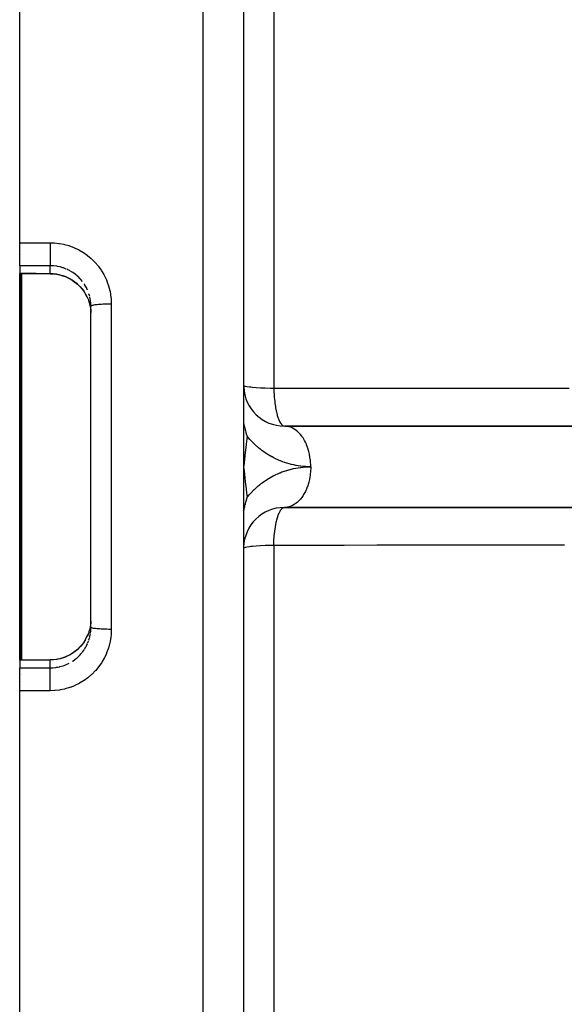
# Model space of a CAD drawing. Units: millimetres. Extents: x -304 to 495, y -315 to 315.
# Drawn here: x -71 to -44, y -29 to 20 of the extents above; entities that cross this region are included whole.
import ezdxf

# ---------------------------------------------------------------- set-up
doc = ezdxf.new("R2010")
doc.units = ezdxf.units.MM
doc.linetypes.add('DASHED', pattern=[9.652, 8.128, -1.524])
doc.layers.add('nevidi', color=4, linetype='DASHED')

msp = doc.modelspace()

# ---------------------------------------------------------------- linework, layer by layer
at = {"color": 2}
for p, q in [((-70.5, 8.734), (-70.5, 77.73)), ((-59.5, 75.699), (-59.5, -2.27)), ((-59.5, 75.556), (-59.5, 2.935)), ((-70.5, 7.604), (-70.5, 8.734)), ((-70.5, 7.604), (-70.5, 7.229)), ((-70.5, 7.221), (-70.5, 7.229)), ((-70.5, -2.27), (-70.5, 7.221)), ((-70.385, 7.221), (-70.396, 7.222)), ((-67.184, 6.058), (-67.26, 6.204)), ((-67, 5.618), (-67.002, 5.711)), ((-67, -2.27), (-67, 5.618)), ((-67, -2.27), (-67, 5.618)), ((-57.439, -0.272), (-57.5, -0.27)), ((-34.003, -0.27), (-57.5, -0.27)), ((-57.439, -0.272), (-29.184, -0.272)), ((-59.485, -1.721), (-59.5, -2.27)), ((-59.47, -1.724), (-59.5, -2.27)), ((-59.455, -1.727), (-59.5, -2.27)), ((-70.5, -11.761), (-70.5, -2.27)), ((-67, -10.157), (-67, -2.27)), ((-67, -10.157), (-67, -2.27)), ((-59.5, -2.27), (-59.5, -80.239)), ((-57.498, -4.27), (-34.003, -4.27)), ((-29.184, -4.268), (-57.439, -4.268)), ((-59.5, -7.475), (-59.5, -80.096)), ((-67.12, -10.444), (-67.117, -10.436)), ((-67.002, -10.251), (-67, -10.157)), ((-67.262, -10.748), (-67.264, -10.752)), ((-70.5, -11.769), (-70.5, -11.761)), ((-70.5, -11.769), (-70.5, -12.144)), ((-70.5, -13.274), (-70.5, -12.144)), ((-70.5, -82.27), (-70.5, -13.274))]:
    msp.add_line(p, q, dxfattribs=at)
for points in [[(-70.396, 7.222), (-70.448, 7.222), (-70.5, 7.221)], [(-69.004, 7.215), (-69.689, 7.218), (-70.373, 7.221)], [(-69.004, 7.215), (-68.86, 7.21), (-68.696, 7.191), (-68.534, 7.158), (-68.374, 7.112), (-68.218, 7.053), (-68.068, 6.982), (-67.925, 6.899), (-67.789, 6.804), (-67.661, 6.699), (-67.542, 6.583), (-67.434, 6.459), (-67.336, 6.326), (-67.26, 6.204)], [(-67.12, 5.901), (-67.099, 5.84), (-67.073, 5.755), (-67.067, 5.732), (-67.034, 5.584), (-67.033, 5.58), (-67.029, 5.56), (-67.009, 5.41), (-67.007, 5.386), (-67.002, 5.313)], [(-59.331, -0.765), (-59.335, -0.751), (-59.356, -0.668), (-59.361, -0.65), (-59.361, -0.648), (-59.363, -0.64), (-59.37, -0.615), (-59.381, -0.57), (-59.399, -0.5), (-59.403, -0.482), (-59.406, -0.472), (-59.412, -0.446), (-59.413, -0.443), (-59.43, -0.376), (-59.436, -0.352), (-59.445, -0.316), (-59.453, -0.281), (-59.467, -0.226), (-59.476, -0.188), (-59.496, -0.103), (-59.497, -0.095), (-59.5, -0.084)], [(-59.5, -4.456), (-59.48, -4.368), (-59.468, -4.319), (-59.457, -4.276), (-59.449, -4.241), (-59.436, -4.189), (-59.419, -4.121), (-59.417, -4.111), (-59.416, -4.109), (-59.412, -4.093), (-59.385, -3.985), (-59.383, -3.977), (-59.38, -3.966), (-59.365, -3.908), (-59.363, -3.899), (-59.348, -3.841), (-59.348, -3.84), (-59.344, -3.827), (-59.331, -3.775)], [(-57.439, -4.268), (-57.479, -4.27), (-57.5, -4.27)], [(-67.002, -9.853), (-67.005, -9.901), (-67.007, -9.925), (-67.025, -10.077), (-67.03, -10.102), (-67.033, -10.12), (-67.061, -10.251), (-67.067, -10.274), (-67.099, -10.38), (-67.112, -10.419), (-67.12, -10.442)], [(-67.26, -10.744), (-67.184, -10.598), (-67.15, -10.516)], [(-67.328, -10.854), (-67.334, -10.864), (-67.433, -10.997), (-67.541, -11.123), (-67.66, -11.238), (-67.788, -11.343), (-67.924, -11.438), (-68.068, -11.521), (-68.217, -11.592), (-68.372, -11.651), (-68.531, -11.697)], [(-70.5, -11.761), (-70.448, -11.761), (-70.396, -11.761)], [(-70.396, -11.761), (-70.385, -11.761), (-70.373, -11.761)], [(-70.373, -11.761), (-69.689, -11.758), (-69.004, -11.755)], [(-68.532, -11.697), (-68.695, -11.73), (-68.86, -11.749), (-69.004, -11.755)]]:
    msp.add_lwpolyline(points, dxfattribs=at)
for centre, start, end in [((-57.5, 1.73), 182.2947, 269.9999), ((-57.5, -6.27), 90, 178.6925)]:
    msp.add_arc(centre, 2, start, end, dxfattribs=at)
at = {"layer": 'nevidi', "color": 7, "linetype": 'Continuous'}
for p, q in [((-61.5, 77.73), (-61.5, -2.27)), ((-58.018, 51.913), (-58.018, 1.593)), ((-70.5, 8.734), (-69, 8.734)), ((-70.445, 8.685), (-70.445, 8.686)), ((-70.445, 8.159), (-70.445, 8.161)), ((-69, 7.604), (-70.5, 7.604)), ((-69, 7.223), (-69, 7.604)), ((-70.445, -2.27), (-70.445, 7.222)), ((-70.405, 7.222), (-70.405, -2.27)), ((-67.322, 6.7), (-67.332, 6.715)), ((-67.264, 6.212), (-67.199, 6.09)), ((-67.056, 6.086), (-67.096, 6.227)), ((-66, 5.718), (-66, -2.27)), ((-59.504, 1.73), (-59.506, 1.73)), ((-70.445, -11.761), (-70.445, -2.27)), ((-70.405, -2.27), (-70.405, -11.761)), ((-66, -2.27), (-66, -10.257)), ((-61.5, -2.27), (-61.5, -82.27)), ((-58.018, -6.132), (-58.018, -56.453)), ((-67.162, -10.942), (-67.109, -10.805)), ((-67.099, -10.775), (-67.061, -10.644)), ((-69, -12.144), (-69, -11.763)), ((-70.5, -12.144), (-69, -12.144)), ((-70.445, -12.184), (-70.445, -12.183)), ((-70.405, -12.182), (-70.405, -12.183)), ((-70.405, -12.233), (-70.405, -12.234)), ((-70.405, -12.476), (-70.405, -12.478)), ((-69, -12.144), (-68.906, -12.142)), ((-70.445, -12.827), (-70.445, -12.826)), ((-69, -13.274), (-70.5, -13.274))]:
    msp.add_line(p, q, dxfattribs=at)
for points in [[(-69, 8.734), (-68.831, 8.729), (-68.798, 8.727), (-68.579, 8.704), (-68.547, 8.7), (-68.331, 8.658), (-68.299, 8.651), (-68.086, 8.591), (-68.055, 8.581), (-67.848, 8.503), (-67.817, 8.49), (-67.618, 8.396), (-67.59, 8.381), (-67.4, 8.27), (-67.372, 8.252), (-67.192, 8.125), (-67.165, 8.105), (-66.995, 7.963), (-66.971, 7.941), (-66.814, 7.785), (-66.792, 7.761), (-66.65, 7.594), (-66.629, 7.568), (-66.5, 7.387), (-66.482, 7.36), (-66.369, 7.169), (-66.353, 7.14), (-66.257, 6.94), (-66.244, 6.91), (-66.165, 6.704), (-66.154, 6.673), (-66.092, 6.46), (-66.084, 6.428), (-66.064, 6.337), (-66.04, 6.21), (-66.035, 6.177), (-66.009, 5.955), (-66.007, 5.922), (-66, 5.718)], [(-69, 8.734), (-69, 8.686), (-69, 8.645), (-69, 8.617), (-69, 8.551), (-69, 8.51), (-69, 8.482), (-69, 8.417), (-69, 8.377), (-69, 8.35), (-69, 8.286), (-69, 8.248), (-69, 8.222), (-69, 8.161), (-69, 8.125), (-69, 8.101), (-69, 8.043), (-69, 8.01), (-69, 7.988), (-69, 7.936), (-69, 7.907), (-69, 7.887), (-69, 7.841), (-69, 7.816), (-69, 7.799), (-69, 7.76), (-69, 7.739), (-69, 7.725), (-69, 7.693), (-69, 7.677), (-69, 7.667), (-69, 7.644), (-69, 7.633), (-69, 7.626), (-69, 7.612), (-69, 7.606), (-69, 7.604)], [(-68.212, 7.444), (-68.349, 7.497), (-68.37, 7.504), (-68.379, 7.507), (-68.512, 7.544), (-68.533, 7.55), (-68.639, 7.572), (-68.676, 7.578), (-68.698, 7.582), (-68.843, 7.598), (-68.865, 7.6), (-68.906, 7.602), (-69, 7.604)], [(-67.419, 6.837), (-67.494, 6.927), (-67.514, 6.948), (-67.528, 6.964), (-67.631, 7.068), (-67.647, 7.082), (-67.684, 7.115), (-67.76, 7.177), (-67.777, 7.191), (-67.897, 7.276), (-67.897, 7.276), (-67.915, 7.287), (-68.041, 7.362), (-68.06, 7.372), (-68.13, 7.407), (-68.192, 7.435)], [(-70.5, 7.229), (-70.453, 7.229), (-70.445, 7.229), (-70.397, 7.229), (-70.39, 7.229)], [(-70.39, 7.229), (-70.395, 7.222), (-70.396, 7.222)], [(-70.39, 7.229), (-70.381, 7.229), (-70.38, 7.229), (-70.371, 7.229), (-70.37, 7.229)], [(-70.37, 7.229), (-70.373, 7.221), (-70.373, 7.221)], [(-70.37, 7.229), (-69.782, 7.226), (-69.685, 7.226), (-69.083, 7.223), (-69, 7.223)], [(-69, 7.223), (-69.003, 7.216), (-69.004, 7.215)], [(-69, 7.223), (-68.906, 7.22), (-68.88, 7.219), (-68.857, 7.217), (-68.716, 7.201), (-68.694, 7.197), (-68.639, 7.188), (-68.555, 7.17), (-68.532, 7.165), (-68.395, 7.126), (-68.379, 7.121), (-68.373, 7.119), (-68.239, 7.069), (-68.218, 7.06), (-68.131, 7.02), (-68.089, 6.999), (-68.068, 6.989), (-67.945, 6.918), (-67.926, 6.906), (-67.897, 6.887), (-67.809, 6.825), (-67.79, 6.811), (-67.684, 6.725), (-67.68, 6.721), (-67.663, 6.706), (-67.56, 6.607), (-67.545, 6.591), (-67.494, 6.535), (-67.451, 6.484), (-67.437, 6.467), (-67.352, 6.353), (-67.339, 6.334), (-67.331, 6.322), (-67.264, 6.212)], [(-67.163, 6.404), (-67.199, 6.483), (-67.225, 6.536), (-67.236, 6.555), (-67.31, 6.682)], [(-67.264, 6.212), (-67.26, 6.205), (-67.26, 6.204)], [(-67.198, 6.087), (-67.187, 6.065), (-67.128, 5.924), (-67.12, 5.901)], [(-67.023, 5.921), (-67.033, 5.977), (-67.051, 6.065)], [(-67.003, 5.731), (-67.005, 5.753), (-67.02, 5.899)], [(-66, 5.718), (-66.01, 5.718), (-66.094, 5.717), (-66.116, 5.717), (-66.143, 5.716), (-66.226, 5.715), (-66.248, 5.714), (-66.274, 5.714), (-66.355, 5.711), (-66.375, 5.71), (-66.4, 5.709), (-66.476, 5.705), (-66.495, 5.704), (-66.519, 5.703), (-66.59, 5.698), (-66.606, 5.697), (-66.628, 5.695), (-66.693, 5.69), (-66.707, 5.688), (-66.726, 5.686), (-66.783, 5.68), (-66.795, 5.678), (-66.811, 5.676), (-66.859, 5.669), (-66.869, 5.667), (-66.882, 5.665), (-66.92, 5.657), (-66.927, 5.655), (-66.937, 5.653), (-66.964, 5.644), (-66.969, 5.642), (-66.975, 5.64), (-66.991, 5.631), (-66.993, 5.629), (-66.996, 5.627), (-67, 5.618)], [(-59.5, 1.73), (-59.482, 1.711), (-59.482, 1.711), (-59.428, 1.692), (-59.427, 1.692), (-59.339, 1.674), (-59.338, 1.674), (-59.216, 1.657), (-59.215, 1.657), (-59.148, 1.65), (-59.062, 1.641), (-59.061, 1.641), (-58.88, 1.627), (-58.879, 1.627), (-58.673, 1.615), (-58.672, 1.615), (-58.445, 1.605), (-58.443, 1.605), (-58.199, 1.597), (-58.198, 1.597), (-58.018, 1.593)], [(-58.018, 1.593), (-56.432, 1.592), (-56.194, 1.592), (-54.586, 1.591), (-54.348, 1.59), (-52.741, 1.589), (-52.502, 1.589), (-50.895, 1.588), (-50.657, 1.588), (-49.049, 1.587), (-48.811, 1.586), (-47.204, 1.585), (-46.965, 1.585), (-45.358, 1.584), (-45.12, 1.584), (-43.513, 1.583)], [(-58.018, 1.593), (-58.018, 1.59), (-58.012, 1.396), (-58.01, 1.372), (-58.009, 1.336), (-57.996, 1.148), (-57.994, 1.124), (-57.992, 1.089), (-57.973, 0.909), (-57.97, 0.886), (-57.966, 0.853), (-57.942, 0.684), (-57.939, 0.661), (-57.933, 0.631), (-57.904, 0.476), (-57.9, 0.454), (-57.894, 0.427), (-57.859, 0.288), (-57.854, 0.268), (-57.847, 0.244), (-57.809, 0.123), (-57.803, 0.106), (-57.795, 0.085), (-57.753, -0.015), (-57.747, -0.03), (-57.738, -0.046), (-57.694, -0.125), (-57.686, -0.136), (-57.678, -0.149), (-57.631, -0.205), (-57.623, -0.213), (-57.614, -0.221), (-57.566, -0.254), (-57.558, -0.257), (-57.548, -0.261), (-57.5, -0.27)], [(-56.205, -2.27), (-56.206, -2.198), (-56.206, -2.176), (-56.214, -2.037), (-56.223, -1.932), (-56.226, -1.909), (-56.245, -1.775), (-56.264, -1.672), (-56.269, -1.649), (-56.299, -1.521), (-56.327, -1.423), (-56.334, -1.4), (-56.375, -1.28), (-56.41, -1.189), (-56.419, -1.167), (-56.47, -1.057), (-56.513, -0.974), (-56.525, -0.954), (-56.584, -0.856), (-56.634, -0.783), (-56.648, -0.764), (-56.714, -0.68), (-56.77, -0.618), (-56.786, -0.601), (-56.859, -0.532), (-56.919, -0.482), (-56.937, -0.469), (-57.015, -0.416), (-57.079, -0.378), (-57.098, -0.369), (-57.179, -0.332), (-57.246, -0.309), (-57.267, -0.303), (-57.349, -0.283), (-57.418, -0.274), (-57.439, -0.272)], [(-59.331, -0.765), (-59.377, -1.167), (-59.38, -1.189), (-59.438, -1.707), (-59.441, -1.729), (-59.497, -2.246), (-59.5, -2.27)], [(-56.205, -2.27), (-56.235, -2.27), (-56.25, -2.27), (-56.35, -2.267), (-56.365, -2.267), (-56.465, -2.261), (-56.479, -2.261), (-56.579, -2.252), (-56.594, -2.251), (-56.693, -2.24), (-56.708, -2.238), (-56.807, -2.224), (-56.821, -2.222), (-56.92, -2.205), (-56.934, -2.203), (-57.032, -2.183), (-57.047, -2.18), (-57.144, -2.158), (-57.158, -2.154), (-57.255, -2.129), (-57.269, -2.126), (-57.365, -2.098), (-57.379, -2.093), (-57.475, -2.063), (-57.488, -2.058), (-57.583, -2.025), (-57.597, -2.02), (-57.69, -1.984), (-57.703, -1.979), (-57.796, -1.94), (-57.809, -1.934), (-57.9, -1.893), (-57.913, -1.887), (-58.003, -1.843), (-58.016, -1.836), (-58.105, -1.79), (-58.118, -1.783), (-58.205, -1.734), (-58.218, -1.726), (-58.304, -1.675), (-58.316, -1.667), (-58.4, -1.613), (-58.413, -1.605), (-58.495, -1.549), (-58.507, -1.541), (-58.588, -1.482), (-58.6, -1.473), (-58.679, -1.412), (-58.691, -1.403), (-58.768, -1.34), (-58.78, -1.331), (-58.855, -1.265), (-58.866, -1.256), (-58.94, -1.188), (-58.951, -1.178), (-59.023, -1.109), (-59.033, -1.098), (-59.103, -1.027), (-59.113, -1.016), (-59.181, -0.943), (-59.191, -0.932), (-59.256, -0.856), (-59.266, -0.845), (-59.329, -0.768), (-59.331, -0.765)], [(-59.5, -2.27), (-59.478, -2.472), (-59.441, -2.81), (-59.418, -3.015), (-59.38, -3.35), (-59.356, -3.556), (-59.331, -3.775)], [(-59.331, -3.775), (-59.301, -3.738), (-59.292, -3.726), (-59.226, -3.648), (-59.216, -3.637), (-59.148, -3.561), (-59.138, -3.55), (-59.068, -3.477), (-59.058, -3.466), (-58.985, -3.394), (-58.975, -3.384), (-58.9, -3.315), (-58.889, -3.305), (-58.813, -3.237), (-58.802, -3.228), (-58.724, -3.163), (-58.712, -3.153), (-58.632, -3.091), (-58.62, -3.082), (-58.539, -3.021), (-58.526, -3.013), (-58.443, -2.955), (-58.431, -2.946), (-58.345, -2.891), (-58.333, -2.883), (-58.246, -2.83), (-58.233, -2.822), (-58.145, -2.772), (-58.132, -2.765), (-58.043, -2.717), (-58.029, -2.71), (-57.938, -2.665), (-57.925, -2.658), (-57.832, -2.616), (-57.819, -2.61), (-57.725, -2.57), (-57.711, -2.564), (-57.617, -2.527), (-57.603, -2.522), (-57.507, -2.488), (-57.493, -2.483), (-57.396, -2.451), (-57.382, -2.447), (-57.284, -2.418), (-57.27, -2.414), (-57.172, -2.388), (-57.157, -2.385), (-57.058, -2.362), (-57.044, -2.359), (-56.944, -2.339), (-56.929, -2.336), (-56.829, -2.319), (-56.814, -2.317), (-56.714, -2.302), (-56.699, -2.301), (-56.598, -2.289), (-56.583, -2.288), (-56.482, -2.28), (-56.467, -2.278), (-56.365, -2.273), (-56.351, -2.273), (-56.249, -2.27), (-56.234, -2.27), (-56.205, -2.27)], [(-56.205, -2.27), (-56.206, -2.364), (-56.209, -2.435), (-56.214, -2.502), (-56.226, -2.63), (-56.235, -2.7), (-56.245, -2.765), (-56.269, -2.891), (-56.283, -2.956), (-56.299, -3.019), (-56.334, -3.139), (-56.354, -3.201), (-56.375, -3.26), (-56.419, -3.372), (-56.444, -3.428), (-56.47, -3.483), (-56.525, -3.586), (-56.554, -3.636), (-56.584, -3.684), (-56.648, -3.776), (-56.68, -3.818), (-56.714, -3.86), (-56.786, -3.938), (-56.821, -3.973), (-56.859, -4.007), (-56.937, -4.071), (-56.975, -4.098), (-57.015, -4.124), (-57.098, -4.171), (-57.137, -4.19), (-57.179, -4.207), (-57.266, -4.237), (-57.306, -4.247), (-57.349, -4.256), (-57.439, -4.268)], [(-58.018, -6.132), (-58.012, -5.944), (-58.012, -5.936), (-58.01, -5.912), (-57.997, -5.695), (-57.996, -5.688), (-57.994, -5.663), (-57.974, -5.455), (-57.973, -5.449), (-57.97, -5.425), (-57.943, -5.229), (-57.942, -5.224), (-57.939, -5.201), (-57.905, -5.019), (-57.904, -5.015), (-57.9, -4.994), (-57.86, -4.83), (-57.859, -4.828), (-57.854, -4.808), (-57.81, -4.665), (-57.809, -4.663), (-57.803, -4.646), (-57.754, -4.526), (-57.753, -4.525), (-57.747, -4.51), (-57.694, -4.415), (-57.694, -4.414), (-57.686, -4.403), (-57.631, -4.335), (-57.631, -4.335), (-57.623, -4.327), (-57.566, -4.286), (-57.566, -4.286), (-57.558, -4.282), (-57.5, -4.27)], [(-58.018, -6.132), (-58.198, -6.137), (-58.199, -6.137), (-58.443, -6.144), (-58.445, -6.144), (-58.672, -6.155), (-58.673, -6.155), (-58.879, -6.167), (-58.88, -6.167), (-59.061, -6.181), (-59.062, -6.181), (-59.148, -6.189), (-59.215, -6.197), (-59.216, -6.197), (-59.338, -6.214), (-59.339, -6.214), (-59.427, -6.232), (-59.428, -6.232), (-59.482, -6.251), (-59.482, -6.251), (-59.5, -6.27)], [(-43.742, -6.122), (-45.347, -6.124), (-45.586, -6.124), (-47.191, -6.125), (-47.429, -6.125), (-49.035, -6.126), (-49.273, -6.127), (-50.879, -6.128), (-51.117, -6.128), (-52.723, -6.129), (-52.961, -6.129), (-54.566, -6.13), (-54.805, -6.13), (-56.41, -6.131), (-56.648, -6.132), (-58.018, -6.132)], [(-66, -10.257), (-66.005, -10.428), (-66.007, -10.461), (-66.03, -10.682), (-66.034, -10.714), (-66.064, -10.877), (-66.076, -10.931), (-66.083, -10.963), (-66.143, -11.177), (-66.153, -11.209), (-66.23, -11.417), (-66.243, -11.448), (-66.337, -11.648), (-66.352, -11.677), (-66.462, -11.868), (-66.48, -11.896), (-66.606, -12.077), (-66.626, -12.104), (-66.768, -12.275), (-66.79, -12.299), (-66.945, -12.456), (-66.969, -12.479), (-67.136, -12.622), (-67.161, -12.642), (-67.341, -12.771), (-67.368, -12.789), (-67.558, -12.903), (-67.587, -12.919), (-67.785, -13.016), (-67.815, -13.029), (-68.02, -13.109), (-68.051, -13.119), (-68.263, -13.181), (-68.294, -13.189), (-68.511, -13.233), (-68.544, -13.239), (-68.764, -13.264), (-68.797, -13.267), (-69, -13.274)], [(-67.12, -10.442), (-67.177, -10.583), (-67.187, -10.605), (-67.199, -10.629)], [(-67.055, -10.623), (-67.033, -10.516), (-67.026, -10.48)], [(-67.023, -10.458), (-67.006, -10.313), (-67.005, -10.292), (-67.002, -10.251)], [(-66, -10.257), (-66.089, -10.257), (-66.094, -10.257), (-66.116, -10.257), (-66.221, -10.255), (-66.226, -10.255), (-66.248, -10.254), (-66.349, -10.251), (-66.355, -10.251), (-66.375, -10.25), (-66.471, -10.245), (-66.477, -10.245), (-66.495, -10.244), (-66.585, -10.238), (-66.59, -10.238), (-66.606, -10.237), (-66.688, -10.23), (-66.693, -10.229), (-66.707, -10.228), (-66.778, -10.22), (-66.783, -10.219), (-66.795, -10.218), (-66.855, -10.209), (-66.859, -10.208), (-66.869, -10.207), (-66.917, -10.197), (-66.92, -10.196), (-66.927, -10.195), (-66.962, -10.185), (-66.964, -10.184), (-66.969, -10.182), (-66.99, -10.172), (-66.991, -10.171), (-66.993, -10.169), (-67, -10.158), (-67, -10.157)], [(-67.264, -10.752), (-67.326, -10.854), (-67.331, -10.862), (-67.338, -10.872), (-67.423, -10.989), (-67.436, -11.006), (-67.494, -11.075), (-67.53, -11.115), (-67.544, -11.13), (-67.646, -11.231), (-67.662, -11.245), (-67.684, -11.264), (-67.772, -11.337), (-67.789, -11.35), (-67.897, -11.427), (-67.907, -11.433), (-67.925, -11.445), (-68.049, -11.518), (-68.068, -11.528), (-68.131, -11.56), (-68.197, -11.591), (-68.217, -11.599), (-68.35, -11.651), (-68.371, -11.658), (-68.379, -11.661), (-68.509, -11.699), (-68.529, -11.704), (-68.639, -11.728), (-68.671, -11.733), (-68.692, -11.737), (-68.835, -11.755), (-68.857, -11.757), (-68.906, -11.76), (-69, -11.763)], [(-67.32, -11.237), (-67.245, -11.112), (-67.235, -11.093), (-67.199, -11.023), (-67.171, -10.962)], [(-67.912, -11.825), (-67.897, -11.816), (-67.792, -11.742), (-67.774, -11.728), (-67.684, -11.654), (-67.662, -11.635), (-67.646, -11.621), (-67.542, -11.519), (-67.527, -11.503), (-67.494, -11.466), (-67.431, -11.391)], [(-67.418, -11.374), (-67.332, -11.255), (-67.331, -11.255)], [(-70.39, -11.769), (-70.437, -11.769), (-70.445, -11.769), (-70.493, -11.769), (-70.5, -11.769)], [(-70.39, -11.769), (-70.396, -11.761), (-70.396, -11.761)], [(-70.37, -11.769), (-70.378, -11.769), (-70.38, -11.769), (-70.389, -11.769), (-70.39, -11.769)], [(-70.37, -11.769), (-70.373, -11.761), (-70.373, -11.761)], [(-69, -11.763), (-69.587, -11.765), (-69.685, -11.766), (-70.287, -11.768), (-70.37, -11.769)], [(-69, -11.763), (-69, -11.762), (-69.004, -11.755), (-69.004, -11.755)], [(-68.887, -12.141), (-68.865, -12.14), (-68.718, -12.124), (-68.696, -12.121), (-68.639, -12.112), (-68.551, -12.094), (-68.53, -12.089), (-68.388, -12.049), (-68.379, -12.046), (-68.367, -12.042), (-68.23, -11.991), (-68.21, -11.983), (-68.131, -11.947), (-68.077, -11.921)], [(-69, -13.274), (-69, -13.264), (-69, -13.226), (-69, -13.157), (-69, -13.129), (-69, -13.091), (-69, -13.022), (-69, -12.995), (-69, -12.957), (-69, -12.89), (-69, -12.863), (-69, -12.826), (-69, -12.762), (-69, -12.736), (-69, -12.7), (-69, -12.64), (-69, -12.617), (-69, -12.583), (-69, -12.528), (-69, -12.506), (-69, -12.476), (-69, -12.427), (-69, -12.408), (-69, -12.381), (-69, -12.339), (-69, -12.322), (-69, -12.299), (-69, -12.265), (-69, -12.252), (-69, -12.233), (-69, -12.207), (-69, -12.197), (-69, -12.183), (-69, -12.166), (-69, -12.159), (-69, -12.151), (-69, -12.144)]]:
    msp.add_lwpolyline(points, dxfattribs=at)

doc.saveas('drawing.dxf')
